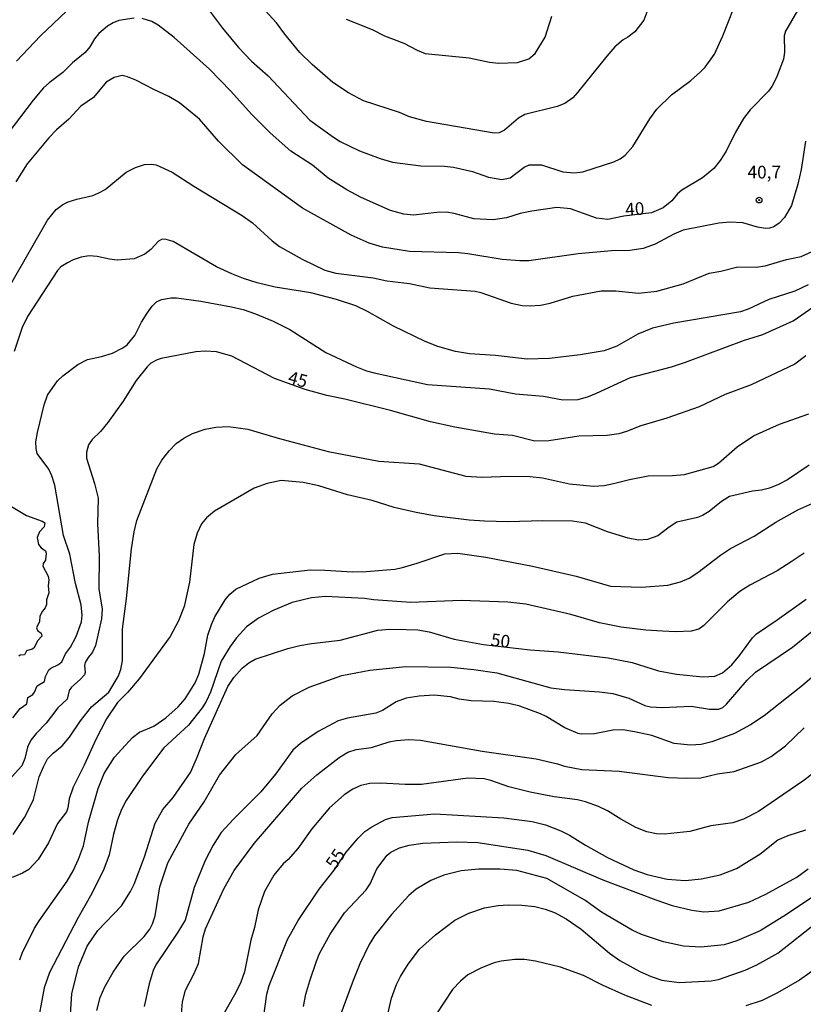
# Model space of a CAD drawing. Units: millimetres. Extents: x 190367 to 192778, y 1657663 to 1660436.
# Drawn here: x 191549 to 191704, y 1658468 to 1658663 of the extents above; entities that cross this region are included whole.
import ezdxf
from ezdxf.enums import TextEntityAlignment as Align

# ---------------------------------------------------------------- set-up
doc = ezdxf.new("R2010")
doc.units = ezdxf.units.MM
for name, color, linetype in [('IMAGEM', 7, 'Continuous'), ('V-CURVA_DE_NIVEL', 4, 'Continuous'), ('V-CURVA_MESTRA', 1, 'Continuous'), ('V-PONTO_DE_APARELHO', 80, 'Continuous'), ('V-TEXTO_DE_ALTIMETRIA', 2, 'Continuous')]:
    doc.layers.add(name, color=color, linetype=linetype)
picture_1 = doc.add_image_def('image1.jpg', size_in_pixel=(4016, 4621))

# ---------------------------------------------------------------- blocks, each defined once
blk = doc.blocks.new('805')
at = {"color": 0, "linetype": 'ByBlock', "lineweight": -2}
for radius in [0.562, 0.0806]:
    blk.add_circle((0, 0), radius, dxfattribs=at)

msp = doc.modelspace()

# ---------------------------------------------------------------- linework, layer by layer
at = {"layer": 'V-CURVA_DE_NIVEL'}
for points in [[(191585.35, 1658666.24), (191589.31, 1658660.92), (191592.46, 1658657.14), (191595.05, 1658654.41), (191598.35, 1658651.54), (191606.58, 1658642.79), (191611.22, 1658639.39), (191612.58, 1658638.56), (191616.41, 1658636.73), (191620.45, 1658635.16), (191622.92, 1658634.48), (191628.49, 1658633.76), (191633.17, 1658633.65), (191634.96, 1658633.44), (191638.74, 1658632.59), (191641.89, 1658631.48), (191644.53, 1658631.03), (191646.19, 1658631.33), (191648.93, 1658633.46), (191649.95, 1658633.93), (191652.36, 1658633.93), (191656.61, 1658632.54), (191658.87, 1658632.33), (191660.53, 1658632.56), (191662.78, 1658633.25), (191666.65, 1658634.52), (191667.93, 1658635.14), (191668.88, 1658635.86), (191670.39, 1658637.56), (191673.75, 1658643.05), (191675.15, 1658644.95), (191678.07, 1658647.78), (191681.88, 1658650.58), (191683.82, 1658652.28), (191684.71, 1658653.24), (191686.54, 1658655.82), (191688.24, 1658659.43), (191691.41, 1658667.69)], [(191548.56, 1658654.39), (191553.36, 1658659.45), (191560.96, 1658666.72)], [(191673.2, 1658664.07), (191672.62, 1658662.5), (191670.82, 1658660.24), (191669.42, 1658659.15), (191668.48, 1658658.64), (191666.86, 1658657.22), (191665.25, 1658655.43), (191659.48, 1658648.2), (191658.54, 1658647.2), (191656.99, 1658646.07), (191655.46, 1658645.45), (191649.08, 1658643.88), (191647.8, 1658643.16), (191645.04, 1658640.79), (191643.98, 1658640.26), (191643.04, 1658640.2), (191629.64, 1658642.52), (191626.28, 1658643.43), (191624.28, 1658644.26), (191617.18, 1658646.56), (191614.18, 1658648.18), (191611.11, 1658650.22), (191607.01, 1658653.77), (191604.6, 1658656.16), (191601.6, 1658659.77), (191599.99, 1658661.99), (191596.28, 1658666.03)], [(191613.73, 1658662.73), (191618.88, 1658660.68), (191621.3, 1658659.45), (191625.13, 1658657.96), (191627.81, 1658656.56), (191629.34, 1658655.94), (191638.06, 1658655.05), (191642.11, 1658654.22), (191643.89, 1658654.05), (191647.59, 1658654.13), (191649.85, 1658654.86), (191651.12, 1658655.92), (191653.1, 1658659.13), (191654.39, 1658663.3)], [(191704.57, 1658638.63), (191703.72, 1658633.01), (191703.04, 1658630.08), (191701.81, 1658625.87), (191700.42, 1658623.49), (191699.34, 1658622.42), (191698.26, 1658621.65), (191697.45, 1658621.4), (191696.64, 1658621.36), (191695.07, 1658621.59), (191692.18, 1658622.48), (191689.58, 1658622.61), (191687.45, 1658622.42), (191680.35, 1658621.04), (191678.52, 1658620.23), (191674.86, 1658618.27), (191672.48, 1658617.42), (191669.84, 1658616.99), (191666.18, 1658616.91), (191659.59, 1658616.36), (191649.89, 1658614.95), (191648.06, 1658614.93), (191644.62, 1658615.23), (191637.77, 1658616.36), (191635.98, 1658616.51), (191626.24, 1658616.82), (191620.96, 1658617.63), (191618.28, 1658618.48), (191614.75, 1658620.01), (191605.14, 1658625.38), (191593.23, 1658633.95), (191588.52, 1658638.59), (191584.74, 1658642.93), (191580.78, 1658646.2), (191578.72, 1658647.41), (191575.7, 1658648.81), (191572.17, 1658650.69), (191570.51, 1658651.35), (191569.45, 1658651.58), (191567.91, 1658651.22), (191566.34, 1658650.24), (191563.81, 1658647.26), (191561.32, 1658645.52), (191558.9, 1658642.94), (191556.47, 1658640.84), (191554.96, 1658639.29), (191550.66, 1658634.16), (191548.47, 1658630.59)], [(191547.17, 1658609.87), (191554.72, 1658623.02), (191556.42, 1658625.1), (191557.72, 1658626.12), (191558.81, 1658626.61), (191560.51, 1658627.16), (191563.66, 1658627.86), (191564.89, 1658628.37), (191566.13, 1658629.08), (191570.27, 1658632.46), (191572.12, 1658633.42), (191573.91, 1658634.01), (191575.27, 1658634.08), (191576.21, 1658633.93), (191579.36, 1658632.48), (191583.61, 1658629.71), (191593.18, 1658623.93), (191595.23, 1658622.44), (191599.12, 1658618.91), (191600.59, 1658617.8), (191605.05, 1658615.27), (191609.52, 1658613.14), (191611.73, 1658612.51), (191619.09, 1658611.63), (191621.77, 1658611), (191626.24, 1658610.51), (191630.28, 1658609.61), (191639.26, 1658608.98), (191640.4, 1658608.72), (191646.36, 1658606.61), (191648.57, 1658606.13), (191650.1, 1658606.04), (191652.15, 1658606.19), (191654.06, 1658606.61), (191658.59, 1658607.98), (191664.14, 1658609), (191667.03, 1658609), (191671.54, 1658608.59), (191675.14, 1658608.95), (191680.39, 1658610.44), (191685.54, 1658612.53), (191687.79, 1658612.91), (191691.16, 1658613.74), (191694.77, 1658613.7), (191696.6, 1658613.95), (191700.77, 1658615.19), (191703.7, 1658615.83), (191705.87, 1658616.8)], [(191705.11, 1658610.23), (191702.43, 1658608.95), (191697.28, 1658607.3), (191693.24, 1658605.4), (191691.71, 1658604.91), (191678.52, 1658602.66), (191674.31, 1658601.64), (191671.42, 1658600.47), (191667.25, 1658598.06), (191664.78, 1658597.17), (191660.02, 1658596.4), (191653.97, 1658595.68), (191649.51, 1658595.55), (191643.25, 1658596.26), (191638.11, 1658596.57), (191635.34, 1658597.04), (191631.9, 1658598.02), (191629.34, 1658599.04), (191623.13, 1658602.02), (191617.94, 1658604.96), (191615.69, 1658606.06), (191611.82, 1658607.34), (191606.75, 1658608.66), (191599.74, 1658609.76), (191596.16, 1658610.61), (191593.48, 1658611.46), (191591.14, 1658612.36), (191588.12, 1658613.8), (191579.57, 1658618.76), (191578.17, 1658619.19), (191577.4, 1658619.25), (191576.63, 1658618.82), (191575.14, 1658617.19), (191573.98, 1658616.29), (191571.83, 1658615.36), (191568.47, 1658615.08), (191566.94, 1658615.27), (191564.55, 1658615.83), (191562.98, 1658615.93), (191561.36, 1658615.68), (191559.79, 1658615.17), (191558.64, 1658614.59), (191557.36, 1658613.74), (191556.68, 1658613.04), (191550.77, 1658603.96), (191549.72, 1658601.75), (191548.13, 1658597.07)], [(191547.88, 1658524.64), (191549.34, 1658526.51), (191550.6, 1658527.38), (191550.81, 1658528.66), (191551.81, 1658529.28), (191552.17, 1658529.68), (191552.64, 1658530.96), (191554.09, 1658531.83), (191554.34, 1658532.79), (191555, 1658534.13), (191555.36, 1658534.45), (191556.9, 1658535.19), (191557.55, 1658535.72), (191558.3, 1658537.3), (191559.23, 1658538.62), (191560.38, 1658540.7), (191561.45, 1658543.59), (191561.59, 1658544.91), (191561.38, 1658547), (191560.25, 1658551.21), (191559.15, 1658556.99), (191557.85, 1658560.7), (191556.13, 1658570.65), (191555.57, 1658572.48), (191554.98, 1658573.8), (191552.66, 1658576.9), (191552.45, 1658577.84), (191552.42, 1658579.16), (191552.75, 1658581.03), (191554.06, 1658586.52), (191554.74, 1658588.39), (191556.72, 1658591.24), (191557.72, 1658592.2), (191560.72, 1658594.47), (191562.64, 1658595.43), (191565.36, 1658596.02), (191567.53, 1658596.68), (191569.62, 1658597.74), (191570.49, 1658598.38), (191571.95, 1658600.22), (191573.27, 1658602.85), (191574.42, 1658604.64), (191575.42, 1658606), (191576.29, 1658606.87), (191577.25, 1658607.32), (191579.15, 1658607.64), (191580.21, 1658607.64), (191585.02, 1658607), (191591.06, 1658605.89), (191593.4, 1658605.34), (191595.82, 1658604.47), (191599.31, 1658603.04), (191602.59, 1658601.36), (191609.73, 1658596.87), (191615.77, 1658594.02), (191617.77, 1658593.21), (191619.3, 1658592.81), (191629.81, 1658590.53), (191642.06, 1658589.66), (191647.21, 1658588.7), (191652.78, 1658588.22), (191656.61, 1658587.49), (191659.63, 1658587.58), (191661.67, 1658588.15), (191663.25, 1658588.79), (191669.99, 1658591.9), (191678.05, 1658594.04), (191680.86, 1658594.94), (191692.47, 1658599.26), (191696.09, 1658600.4), (191702.13, 1658603.08), (191706.21, 1658605.91)], [(191547.9, 1658501.56), (191550.15, 1658504.92), (191551.43, 1658507.39), (191551.92, 1658508.5), (191553.09, 1658512.96), (191553.89, 1658514.96), (191554.72, 1658516.54), (191555.81, 1658517.68), (191557.62, 1658519.13), (191559.08, 1658520.79), (191561.23, 1658524.03), (191563.44, 1658526.79), (191566.85, 1658529.73), (191568.68, 1658532.83), (191569.19, 1658534.19), (191569.55, 1658535.98), (191569.51, 1658542.19), (191570.36, 1658548.23), (191571.31, 1658558.06), (191571.82, 1658561.42), (191572.36, 1658563.63), (191576.33, 1658573.88), (191577.33, 1658575.54), (191578.76, 1658577.43), (191580.14, 1658578.86), (191581.66, 1658579.92), (191583.37, 1658580.81), (191585.91, 1658581.69), (191587.99, 1658582.07), (191590.5, 1658582.24), (191594.29, 1658581.71), (191600.33, 1658579.9), (191610.2, 1658577.3), (191620.24, 1658575.39), (191628.15, 1658574.86), (191637.38, 1658572.43), (191640.66, 1658572.18), (191646.02, 1658572.43), (191650.15, 1658572.35), (191652.57, 1658572.09), (191657.93, 1658570.9), (191662.65, 1658570.43), (191664.78, 1658570.58), (191666.61, 1658570.92), (191669.76, 1658571.77), (191673.42, 1658572.45), (191678.27, 1658572.5), (191680.65, 1658572.75), (191686.31, 1658574.33), (191687.33, 1658574.96), (191691.07, 1658578.22), (191694.28, 1658580.39), (191699.41, 1658582.69), (191705.24, 1658584.73)], [(191705.28, 1658574.58), (191700.98, 1658571.65), (191699.2, 1658570.78), (191697.41, 1658570.03), (191695.88, 1658569.63), (191694.09, 1658569.46), (191689.5, 1658568.37), (191687.96, 1658567.39), (191685.5, 1658565.39), (191684.22, 1658564.61), (191683.2, 1658564.22), (191679.12, 1658563.29), (191677.58, 1658562.33), (191675.37, 1658560.63), (191673.33, 1658559.88), (191671.54, 1658559.78), (191669.5, 1658560.18), (191665.42, 1658561.37), (191661.04, 1658563.12), (191658.48, 1658563.48), (191652.61, 1658563.56), (191645.72, 1658563.39), (191641.13, 1658563.52), (191638.06, 1658563.71), (191631.17, 1658564.56), (191627.6, 1658565.2), (191623.26, 1658566.24), (191618.88, 1658567.56), (191614.03, 1658568.73), (191608.33, 1658570.52), (191605.27, 1658571.16), (191600.93, 1658571.52), (191598.12, 1658570.97), (191595.57, 1658570.03), (191587.7, 1658565.48), (191586.14, 1658564.18), (191585.18, 1658562.95), (191584.29, 1658561.16), (191583.67, 1658558.87), (191582.78, 1658551.46), (191581.72, 1658546.61), (191580.61, 1658543.81), (191578.99, 1658540.74), (191572.8, 1658532.32), (191570.55, 1658529.66), (191568.57, 1658527.64), (191566.4, 1658524.45), (191564.29, 1658520.37), (191561.98, 1658515.26), (191559.81, 1658510.92), (191559.02, 1658508.63), (191558.74, 1658506.84), (191558.45, 1658506.07), (191556.66, 1658503.78), (191554.94, 1658499.95), (191552.85, 1658496.63), (191551.03, 1658494.69), (191549.75, 1658493.92), (191547.71, 1658493.1)], [(191549.21, 1658476.81), (191549.72, 1658478.12), (191552.13, 1658483.06), (191553.04, 1658484.55), (191558.57, 1658492.33), (191559.76, 1658494.37), (191560.87, 1658496.71), (191561.81, 1658499.31), (191562.83, 1658504.03), (191564.72, 1658510.67), (191565.89, 1658513.65), (191567.95, 1658516.84), (191571.49, 1658520.75), (191572.89, 1658521.83), (191575.7, 1658522.98), (191578.12, 1658524.62), (191580.51, 1658526.79), (191581.91, 1658528.4), (191583.91, 1658531.56), (191584.61, 1658533.26), (191585.76, 1658537.34), (191586.41, 1658540.96), (191587.1, 1658543.08), (191587.82, 1658544.57), (191589.84, 1658547.93), (191590.78, 1658549.08), (191591.97, 1658550.06), (191596.54, 1658552.25), (191599.18, 1658553.06), (191606.63, 1658553.86), (191609.52, 1658553.84), (191615.01, 1658553.5), (191617.73, 1658553.55), (191623.35, 1658554.03), (191624.92, 1658554.33), (191627.77, 1658555.18), (191633.26, 1658557.08), (191635.81, 1658557.2), (191641.38, 1658556.4), (191650.61, 1658554.61), (191659.21, 1658552.67), (191666.01, 1658550.65), (191672.14, 1658550.46), (191677.37, 1658550.84), (191679.84, 1658551.52), (191681.58, 1658552.25), (191683.28, 1658553.33), (191687.75, 1658556.78), (191689.75, 1658558.1), (191694.43, 1658560.54), (191698.7, 1658563.31), (191703.02, 1658565.76), (191708.96, 1658568.41)], [(191546.62, 1658566.99), (191550.56, 1658564.65), (191553.66, 1658563.52), (191554.17, 1658563.18), (191554.06, 1658562.37), (191553.11, 1658561.42), (191552.7, 1658560.27), (191552.94, 1658558.91), (191553.45, 1658558.23), (191554.34, 1658557.65), (191554.45, 1658557.21), (191554.34, 1658555.8), (191553.83, 1658555.14), (191553.77, 1658554.61), (191554.81, 1658552.61), (191555, 1658551.89), (191554.83, 1658550.74), (191554.98, 1658549.34), (191554.53, 1658547.98), (191554.53, 1658547.04), (191554.28, 1658546.36), (191553.72, 1658545.7), (191553.21, 1658544.74), (191553.13, 1658543.66), (191552.55, 1658542.4), (191552.71, 1658541.87), (191553.45, 1658541.36), (191553.58, 1658540.76), (191552.83, 1658539.94), (191552, 1658538.42), (191551.68, 1658538.19), (191550.56, 1658537.89), (191550.17, 1658537.08), (191549.28, 1658537.04), (191549.02, 1658536.81)], [(191704.26, 1658557.2), (191701.75, 1658555.44), (191698.94, 1658553.69), (191693.58, 1658550.89), (191691.54, 1658549.61), (191689.16, 1658547.59), (191684.48, 1658542.89), (191683.46, 1658542.17), (191681.92, 1658541.76), (191678.86, 1658541.63), (191676.31, 1658541.74), (191672.99, 1658541.95), (191668.14, 1658542.53), (191663.8, 1658543.4), (191658.19, 1658545.04), (191649.25, 1658547.12), (191645.68, 1658547.53), (191636.49, 1658547.8), (191626.54, 1658547.44), (191619.13, 1658547.95), (191617.35, 1658548.23), (191609.69, 1658548.61), (191606.88, 1658548.36), (191603.05, 1658547.42), (191599.48, 1658545.91), (191596.42, 1658544.36), (191594.03, 1658542.61), (191592.08, 1658540.46), (191590.8, 1658538.72), (191589.07, 1658535.81), (191586.91, 1658529.68), (191586.07, 1658527.9), (191585.27, 1658526.62), (191582.59, 1658523.19), (191577.74, 1658518.69), (191573.48, 1658513.14), (191570.23, 1658508.29), (191569.34, 1658506.5), (191568.57, 1658504.46), (191567.78, 1658501.65), (191566.89, 1658497.57), (191565.87, 1658494.76), (191563.45, 1658489.91), (191560.7, 1658485.06), (191555.08, 1658474.34), (191554.06, 1658471.28), (191552.51, 1658463.11)], [(191564.44, 1658466.77), (191565.1, 1658469.4), (191566.02, 1658471.49), (191567.68, 1658474.38), (191569.87, 1658477.53), (191573.85, 1658481.42), (191574.97, 1658482.85), (191575.5, 1658483.91), (191575.97, 1658485.48), (191576.93, 1658491.27), (191578.52, 1658495.99), (191582.67, 1658503.61), (191585.71, 1658508.07), (191588.71, 1658513.31), (191591.95, 1658517.39), (191596.14, 1658521.15), (191599.13, 1658525.43), (191600.71, 1658527.11), (191603.1, 1658529.02), (191606.43, 1658530.68), (191612.92, 1658532.98), (191618.41, 1658534.04), (191625.56, 1658534.79), (191634.45, 1658534.62), (191638.96, 1658534.19), (191643.51, 1658533.51), (191654.23, 1658530.57), (191656.91, 1658530.23), (191663.84, 1658529.81), (191666.44, 1658529.47), (191669.63, 1658528.55), (191672.82, 1658527.06), (191673.88, 1658526.79), (191676.31, 1658526.66), (191681.92, 1658526.92), (191685.58, 1658526.32), (191687.41, 1658526.32), (191688.18, 1658526.68), (191688.94, 1658527.36), (191693.04, 1658532.11), (191694.7, 1658533.66), (191701.96, 1658538.61), (191712.21, 1658546.91)], [(191718.63, 1658543.65), (191703.96, 1658531.04), (191696.39, 1658525.06), (191693.66, 1658523.26), (191690.52, 1658521.53), (191686.05, 1658519.9), (191683.92, 1658519.39), (191681.8, 1658519.24), (191678.56, 1658519.58), (191674.18, 1658521.13), (191670.78, 1658521.9), (191668.44, 1658522.24), (191666.48, 1658522.21), (191662.87, 1658521.47), (191660.27, 1658521.41), (191659.63, 1658521.53), (191656.99, 1658522.64), (191653.29, 1658524.92), (191652.19, 1658525.4), (191648.06, 1658526.92), (191645.89, 1658527.45), (191642.91, 1658527.85), (191638.45, 1658527.98), (191636.11, 1658528.34), (191634.36, 1658528.79), (191631.17, 1658529.09), (191628.15, 1658528.92), (191625.6, 1658528.51), (191623.64, 1658527.83), (191620.92, 1658526.11), (191619.6, 1658525.53), (191614.03, 1658524.6), (191612.18, 1658524.07), (191608.24, 1658521.96), (191604.71, 1658519.58), (191603.22, 1658518.28), (191599.77, 1658513.52), (191596.88, 1658509.99), (191591.46, 1658504.64), (191589.03, 1658501.97), (191587.46, 1658499.5), (191585.86, 1658496.46), (191583.71, 1658491.1), (191581.91, 1658484.68), (191580.48, 1658482.29), (191576.1, 1658475.8), (191575.59, 1658474.68), (191574.78, 1658472.04), (191573.8, 1658467.57)], [(191581.1, 1658464.55), (191581.42, 1658468.51), (191582.01, 1658470.85), (191583.67, 1658474), (191584.55, 1658476.12), (191585.46, 1658481.36), (191585.97, 1658482.97), (191589.56, 1658490.84), (191591.58, 1658494.5), (191595.56, 1658499.82), (191605.01, 1658510.71), (191607.94, 1658513.35), (191612.37, 1658516.79), (191614.11, 1658517.85), (191615.73, 1658518.39), (191618.75, 1658518.79), (191622.28, 1658519.87), (191623.64, 1658520.13), (191626.11, 1658520.34), (191628.45, 1658520.24), (191640.62, 1658518.02), (191651.29, 1658516.54), (191655.55, 1658515.56), (191656.91, 1658515.11), (191660.36, 1658514.45), (191667.72, 1658514.07), (191677.41, 1658512.88), (191681.12, 1658512.71), (191683.88, 1658512.79), (191687.16, 1658513.56), (191690.47, 1658514.03), (191695.88, 1658515.92), (191697.79, 1658517.02), (191700.6, 1658519.09), (191704.3, 1658522.64)], [(191710, 1658516.64), (191704.04, 1658512.11), (191695.24, 1658506.13), (191692.3, 1658504.6), (191690.22, 1658503.9), (191685.84, 1658503.31), (191681.67, 1658502.18), (191676.65, 1658501.62), (191675.07, 1658501.71), (191673.16, 1658502.11), (191671.03, 1658502.99), (191668.03, 1658504.62), (191665.42, 1658506.26), (191663.63, 1658507.11), (191661.08, 1658508.01), (191659.5, 1658508.41), (191654.87, 1658509.03), (191650.1, 1658509.98), (191645.89, 1658510.98), (191642.36, 1658512.28), (191641, 1658512.6), (191637.81, 1658512.71), (191628.66, 1658511.49), (191625.39, 1658511.47), (191620.62, 1658511.75), (191618.45, 1658511.64), (191616.67, 1658511.24), (191615.05, 1658510.52), (191613.35, 1658509.39), (191610.48, 1658506.84), (191606.96, 1658502.73), (191604.22, 1658498.8), (191602.3, 1658496.65), (191601.3, 1658495.76), (191599.47, 1658493.57), (191597.6, 1658490.29), (191596.33, 1658486.67), (191595.65, 1658483.19), (191594.9, 1658480.68), (191593.63, 1658474.47), (191592.9, 1658472.42), (191591.93, 1658470.34), (191588.35, 1658464.13)], [(191605.33, 1658467.62), (191605.79, 1658470), (191606.54, 1658472.68), (191607.88, 1658476.55), (191608.49, 1658478.04), (191610.58, 1658481.91), (191613.43, 1658486.08), (191617.68, 1658490.63), (191618.47, 1658491.86), (191619.81, 1658494.8), (191621.85, 1658497.48), (191622.6, 1658498.12), (191624.28, 1658498.94), (191626.2, 1658499.48), (191628.92, 1658499.9), (191635.64, 1658500.16), (191639.81, 1658499.99), (191649.64, 1658498.46), (191653.21, 1658497.46), (191664.52, 1658492.63), (191674.95, 1658488.69), (191678.22, 1658487.54), (191682.09, 1658486.61), (191684.48, 1658486.31), (191687.5, 1658486.52), (191693.32, 1658488.2), (191696.73, 1658489.76), (191702.81, 1658493.16), (191705.09, 1658494.82)], [(191706.17, 1658489.37), (191700.81, 1658485.76), (191695.58, 1658482.57), (191690.98, 1658480.54), (191688.48, 1658479.8), (191683.84, 1658479.33), (191680.43, 1658479.5), (191676.48, 1658480.35), (191672.14, 1658481.8), (191670.27, 1658482.69), (191664.23, 1658486.22), (191660.95, 1658488.61), (191653.4, 1658492.88), (191647.51, 1658494.46), (191644.11, 1658494.71), (191639.94, 1658494.71), (191636.49, 1658494.37), (191633.04, 1658493.54), (191630.49, 1658492.5), (191627.6, 1658490.75), (191626.15, 1658489.52), (191622.7, 1658485.76), (191619.32, 1658481.53), (191618.3, 1658479.87), (191616.47, 1658476), (191615.15, 1658472.76), (191610.73, 1658460.81)], [(191621.77, 1658465.23), (191622.72, 1658469.23), (191623.72, 1658471.96), (191624.47, 1658473.49), (191626.02, 1658475.95), (191628.23, 1658478.89), (191631.39, 1658481.78), (191635.21, 1658484.65), (191638, 1658486.01), (191641.08, 1658487.06), (191643.81, 1658487.54), (191645.76, 1658487.67), (191648.49, 1658487.63), (191651.04, 1658487.33), (191653.08, 1658486.82), (191654.91, 1658486.14), (191657.25, 1658484.91), (191660.19, 1658482.86), (191665.8, 1658478.1), (191667.84, 1658476.7), (191671.8, 1658474.48), (191674.05, 1658473.5), (191676.18, 1658472.8), (191679.58, 1658472.31), (191685.88, 1658472.63), (191687.33, 1658472.95), (191692.64, 1658474.78), (191694.9, 1658475.82), (191699.11, 1658478.14), (191706.94, 1658484.29)], [(191674.18, 1658467.8), (191668.82, 1658469.8), (191664.4, 1658471.78), (191660.65, 1658473.7), (191656.1, 1658475.36), (191651.17, 1658476.57), (191649, 1658476.85), (191647.08, 1658476.89), (191644.36, 1658476.57), (191643, 1658476.23), (191640.53, 1658475.25), (191637.81, 1658473.82), (191636.32, 1658472.61), (191634.76, 1658470.98), (191631.45, 1658465.96)], [(191707.45, 1658475.67), (191703.36, 1658472.78), (191699.03, 1658470.27), (191696, 1658468.78), (191692.73, 1658467.72)]]:
    msp.add_lwpolyline(points, dxfattribs=at)
at = {"layer": 'V-CURVA_MESTRA'}
for points in [[(191571.87, 1658662.94), (191568.81, 1658662.47), (191567.66, 1658662.01), (191566.57, 1658661.35), (191564.87, 1658659.88), (191564.02, 1658658.81), (191563.11, 1658657.26), (191562.13, 1658656.13), (191559.68, 1658654.07), (191557.74, 1658652.18), (191555.02, 1658650.16), (191553.94, 1658649.16), (191551.87, 1658646.73), (191546.85, 1658640.12)], [(191702.96, 1658664.41), (191700.62, 1658660.33), (191700.36, 1658659.43), (191700.41, 1658656.2), (191700.21, 1658654.84), (191698.81, 1658651.18), (191697.88, 1658649.39), (191697.26, 1658648.5), (191693.6, 1658644.77), (191692.3, 1658643.12), (191690.62, 1658640.25), (191688.84, 1658636.63), (191687.69, 1658634.76), (191686.43, 1658633.23), (191684.18, 1658631.38), (191680.09, 1658628.91), (191679.28, 1658628.19), (191678.16, 1658626.8), (191676.44, 1658625.42), (191674.14, 1658624.44), (191668.61, 1658623.8), (191665.5, 1658623.14), (191663.21, 1658623.4), (191658.1, 1658625.21), (191655.42, 1658625.53), (191650.44, 1658624.8), (191648.15, 1658624.33), (191645.47, 1658623.44), (191642.79, 1658623.06), (191638.96, 1658623.25), (191635.13, 1658624.31), (191633.6, 1658624.57), (191631.68, 1658624.5), (191627.09, 1658623.95), (191625.17, 1658624.21), (191622.49, 1658624.91), (191616.71, 1658627.46), (191613.88, 1658628.97), (191610.22, 1658631.31), (191607.09, 1658633.84), (191602.84, 1658636.63), (191598.71, 1658640.24), (191595.07, 1658643.92), (191590.97, 1658648.5), (191586.74, 1658652.83), (191579.76, 1658659.11), (191576.59, 1658661.55), (191575.32, 1658662.24), (191573.4, 1658662.83)], [(191704.64, 1658596.19), (191702.43, 1658594.51), (191693.79, 1658590.47), (191688.69, 1658588.54), (191683.5, 1658586.09), (191677.16, 1658583.88), (191671.97, 1658582.35), (191669.2, 1658581.2), (191667.67, 1658580.79), (191665.33, 1658580.43), (191659.76, 1658580.28), (191653.8, 1658579.37), (191651.04, 1658579.35), (191646.66, 1658580.45), (191643.08, 1658580.71), (191635.26, 1658582.07), (191630.45, 1658583.17), (191622.54, 1658585.37), (191613.48, 1658587.64), (191609.94, 1658588.32), (191605.67, 1658589.54), (191599.61, 1658591.71), (191591.14, 1658596.09), (191588.12, 1658596.96), (191585.95, 1658597.13), (191584.04, 1658596.98), (191577.19, 1658595.66), (191576.38, 1658595.41), (191575.12, 1658594.71), (191574.4, 1658594.02), (191572.25, 1658591.34), (191569.64, 1658587.24), (191566.62, 1658582.98), (191565.21, 1658581.22), (191563.55, 1658579.62), (191562.81, 1658578.58), (191562.42, 1658577.12), (191562.42, 1658575.97), (191564.02, 1658570.95), (191564.7, 1658568.06), (191564.59, 1658562.99), (191564.93, 1658556.65), (191564.85, 1658550.15), (191565.53, 1658546.1), (191565.36, 1658544.19), (191564.23, 1658538.96), (191563.6, 1658537.61), (191562.72, 1658536.57), (191562.13, 1658535.57), (191562.04, 1658534.96), (191562.17, 1658533.6), (191562.02, 1658533.17), (191561.19, 1658532.19), (191559.44, 1658530.68), (191558.98, 1658530.06), (191558.62, 1658528.3), (191556.75, 1658526.64), (191554.47, 1658523.58), (191552.45, 1658521.54), (191551.43, 1658520.22), (191550.79, 1658518.84), (191550.24, 1658516.62), (191549.64, 1658515.17), (191547.07, 1658512.33)], [(191559.06, 1658462.98), (191559.53, 1658470.08), (191560.81, 1658475.44), (191562.55, 1658479.49), (191564.66, 1658482.63), (191569.36, 1658487.5), (191571.15, 1658490.33), (191571.85, 1658491.74), (191573.91, 1658497.14), (191575.97, 1658503.82), (191577.48, 1658506.5), (191579.55, 1658508.88), (191582.95, 1658513.86), (191584.18, 1658516.54), (191585.72, 1658520.58), (191590.33, 1658530.83), (191591.54, 1658532.62), (191593.22, 1658534.45), (191594.5, 1658535.49), (191595.73, 1658536.21), (191602.24, 1658538.32), (191604.58, 1658538.91), (191606.92, 1658539.34), (191612.54, 1658540.02), (191620.03, 1658541.95), (191622.32, 1658542.17), (191625.6, 1658542.12), (191627.9, 1658542), (191630.15, 1658541.61), (191635.09, 1658540.21), (191640.91, 1658539.1), (191650.1, 1658538.1), (191655.63, 1658537.7), (191665.55, 1658536.47), (191670.31, 1658535.55), (191675.5, 1658533.94), (191679.07, 1658533.25), (191684.26, 1658532.76), (191686.65, 1658532.87), (191688.13, 1658533.55), (191690.01, 1658535.13), (191691.6, 1658537.04), (191694.05, 1658540.46), (191694.85, 1658541.25), (191698.98, 1658543.99), (191704.66, 1658548.08)], [(191596.33, 1658457.7), (191598.05, 1658470.04), (191598.52, 1658471.74), (191602.18, 1658480.85), (191604.28, 1658484.59), (191608.43, 1658490.76), (191611.37, 1658494.56), (191613.78, 1658498.09), (191616.13, 1658500.86), (191617.43, 1658502.15), (191618.85, 1658503.11), (191621.52, 1658504.56), (191622.83, 1658504.92), (191631.3, 1658505.65), (191644.91, 1658504.86), (191650.53, 1658504.16), (191653.17, 1658503.48), (191656.19, 1658502.33), (191657.93, 1658501.48), (191661.04, 1658499.48), (191665.38, 1658497.05), (191670.61, 1658494.63), (191673.25, 1658493.69), (191677.2, 1658492.73), (191680.78, 1658492.5), (191684.01, 1658492.82), (191687.67, 1658493.58), (191690.94, 1658494.84), (191695.53, 1658497.67), (191699.09, 1658500.55), (191701.1, 1658501.39), (191704.64, 1658502.52)]]:
    msp.add_lwpolyline(points, dxfattribs=at)

# ---------------------------------------------------------------- block references
at = {"layer": 'V-PONTO_DE_APARELHO', "xscale": 0.999998301267624, "yscale": 0.999998301267624, "zscale": 0.999998301267624}
msp.add_blockref('805', (191695.39, 1658626.97), dxfattribs=at)

# ---------------------------------------------------------------- texts
at = {"layer": 'V-TEXTO_DE_ALTIMETRIA'}
msp.add_text('40,7', height=2.5, dxfattribs=at).set_placement((191693.09, 1658630.46), align=Align.BOTTOM_LEFT)
for s, rotation, p in [('40', 4, (191669.06, 1658623.06)), ('45', 345, (191601.87, 1658590.07)), ('50', 353, (191642.15, 1658538.11)), ('55', 56, (191612.23, 1658494.09))]:
    msp.add_text(s, height=2.5, rotation=rotation, dxfattribs=at).set_placement(p, align=Align.BOTTOM_LEFT)

# ---------------------------------------------------------------- referenced raster images: frames only (the image files are external)
at = {"layer": 'IMAGEM'}
image = msp.add_image(picture_1, insert=(190366.98, 1657662.77), size_in_units=(2410.5, 2773.64), dxfattribs=at)
image.dxf.flags = 7

doc.saveas('drawing.dxf')
